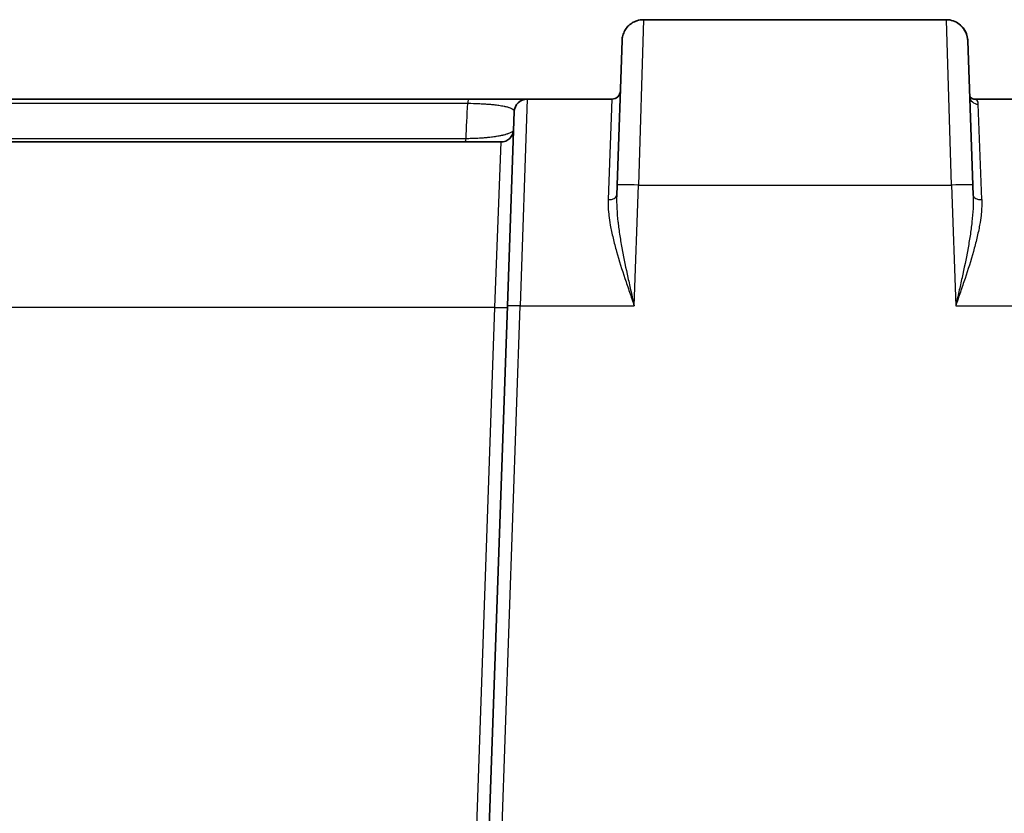
# Model space of a CAD drawing. Units: millimetres. Extents: x 29 to 2385, y 16 to 1140.
# Drawn here: x 1275 to 1334, y 1016 to 1064 of the extents above; entities that cross this region are included whole.
import ezdxf

# ---------------------------------------------------------------- set-up
doc = ezdxf.new("R2010")
doc.units = ezdxf.units.MM
doc.header["$LTSCALE"] = 2
doc.layers.add('Visible (ISO)', color=7, linetype='Continuous', lineweight=35)
doc.layers.add('Visible Narrow (ISO)', color=7, linetype='Continuous', lineweight=25)

msp = doc.modelspace()

# ---------------------------------------------------------------- linework, layer by layer
at = {"layer": 'Visible (ISO)'}
for p, q in [((1312.339, 1063.541), (1330.281, 1063.541)), ((1310.77, 1053.736), (1311.07, 1062.315)), ((1310.77, 1053.736), (1311.07, 1062.315)), ((1331.561, 1062.296), (1331.86, 1053.736)), ((1305.441, 1058.831), (1301.994, 1058.831)), ((1310.458, 1058.831), (1305.441, 1058.831)), ((1348.848, 1058.831), (1331.94, 1058.831)), ((1304.277, 1046.575), (1304.679, 1058.096)), ((1207.941, 1056.291), (1303.88, 1056.291)), ((1310.77, 1053.736), (1310.749, 1053.123)), ((1331.882, 1053.123), (1331.86, 1053.736)), ((1304.277, 1046.575), (1303.104, 1012.988))]:
    msp.add_line(p, q, dxfattribs=at)
for centre, radius, start, end in [((1310.458, 1059.339), 0.508, 270, 358), ((1305.441, 1058.069), 0.762, 90, 178), ((1303.88, 1057.053), 0.762, 270, 358)]:
    msp.add_arc(centre, radius, start, end, dxfattribs=at)
msp.add_ellipse((1326.444, 1055.134), major_axis=(3.841, 8.406), ratio=0.029224, start_param=0.013322, end_param=0.013337, dxfattribs=at)
for points, knots in [([(1311.07, 1062.315), (1311.072, 1062.364), (1311.076, 1062.413), (1311.091, 1062.508), (1311.101, 1062.555), (1311.141, 1062.703), (1311.181, 1062.802), (1311.284, 1062.985), (1311.347, 1063.071), (1311.492, 1063.223), (1311.574, 1063.29), (1311.752, 1063.402), (1311.849, 1063.447), (1312.074, 1063.52), (1312.207, 1063.541), (1312.339, 1063.541)], [0, 0, 0, 0, 0.0146141, 0.0146141, 0.0290377, 0.0290377, 0.0605307, 0.0605307, 0.0920238, 0.0920238, 0.1235168, 0.1235168, 0.1550098, 0.1550098, 0.1945544, 0.1945544, 0.1945544, 0.1945544]), ([(1330.281, 1063.541), (1330.419, 1063.541), (1330.561, 1063.518), (1330.823, 1063.429), (1330.948, 1063.362), (1331.167, 1063.195), (1331.263, 1063.092), (1331.416, 1062.867), (1331.474, 1062.741), (1331.542, 1062.506), (1331.558, 1062.394), (1331.561, 1062.296)], [0, 0, 0, 0, 0.0428334, 0.0428334, 0.0849183, 0.0849183, 0.1271669, 0.1271669, 0.1692791, 0.1692791, 0.2066257, 0.2066257, 0.2066257, 0.2066257]), ([(1301.994, 1058.831), (1298.175, 1058.831), (1294.346, 1058.831), (1290.513, 1058.831), (1290.489, 1058.831), (1290.466, 1058.831), (1290.442, 1058.831), (1286.633, 1058.831), (1282.818, 1058.831), (1279.001, 1058.831), (1278.954, 1058.831), (1278.907, 1058.831), (1278.86, 1058.831), (1275.066, 1058.831), (1271.268, 1058.831), (1267.466, 1058.831), (1267.396, 1058.831), (1267.327, 1058.831), (1267.257, 1058.831), (1265.402, 1058.831), (1263.547, 1058.831), (1261.691, 1058.831), (1261.61, 1058.831), (1261.529, 1058.831), (1261.447, 1058.831), (1260.566, 1058.831), (1259.684, 1058.831), (1258.801, 1058.831), (1258.715, 1058.831), (1258.628, 1058.831), (1258.541, 1058.831), (1258.146, 1058.831), (1257.751, 1058.831), (1257.356, 1058.831), (1256.874, 1058.831), (1256.392, 1058.831), (1255.91, 1058.831)], [0, 0, 0, 0, 0.01156573, 0.01156573, 0.01156573, 0.0116367, 0.0116367, 0.0116367, 0.02313147, 0.02313147, 0.02313147, 0.02327255, 0.02327255, 0.02327255, 0.0346972, 0.0346972, 0.0346972, 0.03490701, 0.03490701, 0.03490701, 0.04048007, 0.04048007, 0.04048007, 0.04072391, 0.04072391, 0.04072391, 0.0433715, 0.0433715, 0.0433715, 0.04363223, 0.04363223, 0.04363223, 0.04481721, 0.04481721, 0.04481721, 0.04626293, 0.04626293, 0.04626293, 0.04626293]), ([(1331.676, 1059.025), (1331.677, 1059.022), (1331.678, 1059.017), (1331.69, 1058.988), (1331.715, 1058.944), (1331.822, 1058.85), (1331.913, 1058.831), (1331.94, 1058.831)], [0.0754083, 0.0754083, 0.0754083, 0.0754083, 0.0963245, 0.0963245, 0.1730579, 0.1730579, 0.2901862, 0.2901862, 0.2901862, 0.2901862])]:
    msp.add_open_spline(points, degree=3, knots=knots, dxfattribs=at)
at = {"layer": 'Visible Narrow (ISO)'}
for p, q in [((1312.339, 1063.541), (1312.04, 1053.736)), ((1330.591, 1053.736), (1330.292, 1063.519)), ((1305.441, 1058.831), (1305.038, 1046.575)), ((1310.458, 1058.831), (1310.241, 1052.872)), ((1332.389, 1052.872), (1332.184, 1058.527)), ((1303.88, 1056.291), (1303.512, 1046.486)), ((1303.824, 1054.803), (1303.824, 1054.803)), ((1311.79, 1046.575), (1312.04, 1053.736)), ((1312.04, 1053.736), (1330.591, 1053.736)), ((1330.591, 1053.736), (1330.841, 1046.575)), ((1303.744, 1052.669), (1303.744, 1052.669)), ((1303.512, 1046.486), (1208.309, 1046.486)), ((1303.512, 1046.486), (1302.342, 1012.988)), ((1303.865, 1012.988), (1305.038, 1046.575)), ((1305.038, 1046.575), (1311.79, 1046.575)), ((1330.841, 1046.575), (1348.848, 1046.575))]:
    msp.add_line(p, q, dxfattribs=at)
for centre, major_axis, ratio, start_param, end_param in [((1326.444, 1055.134), (3.841, 8.406), 0.029224, 0.015223, 0.065589), ((1326.444, 1055.134), (3.841, 8.406), 0.029224, 6.224031, 6.296507), ((1330.292, 1062.252), (1.269, 0.044), 0.997825, 0, 1.535966), ((1301.994, 1058.069), (0, 0.762), 0.13784, 0, 0.827611), ((1332.184, 1059.023), (-0.508, -0.018), 0.97601, 0, 1.536727), ((1301.848, 1099.059), (0.868, 52.319), 0.02231, 3.762136, 3.82825), ((1301.75, 1057.053), (0, -0.762), 0.138448, 0, 0.725163), ((1312.04, 1053.691), (-1.269, 0.044), 0.034878, 4.713607, 6.283185), ((1330.591, 1053.691), (1.269, 0.044), 0.034878, 0, 1.569578), ((1310.241, 1053.141), (0.508, -0.018), 0.530495, 4.730912, 6.283185), ((1332.389, 1053.141), (-0.508, -0.018), 0.530495, 0, 1.552273), ((1303.512, 1046.513), (0.762, -0.027), 0.034878, 4.713607, 6.283185), ((1305.038, 1046.548), (-0.762, 0.027), 0.034878, 4.713607, 6.283185)]:
    msp.add_ellipse(centre, major_axis=major_axis, ratio=ratio, start_param=start_param, end_param=end_param, dxfattribs=at)
msp.add_open_spline([(1332.184, 1058.527), (1332.177, 1058.731), (1332.097, 1058.831), (1331.94, 1058.831)], degree=3, dxfattribs=at)
for points, knots in [([(1255.91, 1058.581), (1256.787, 1058.581), (1257.661, 1058.582), (1258.536, 1058.582), (1259.503, 1058.582), (1260.471, 1058.582), (1261.438, 1058.582), (1263.372, 1058.583), (1265.305, 1058.583), (1267.238, 1058.583), (1271.102, 1058.583), (1274.965, 1058.583), (1278.821, 1058.583), (1278.868, 1058.583), (1278.915, 1058.583), (1278.962, 1058.583), (1282.773, 1058.583), (1286.581, 1058.584), (1290.384, 1058.584), (1290.408, 1058.584), (1290.431, 1058.584), (1290.454, 1058.584), (1294.281, 1058.584), (1298.104, 1058.585), (1301.916, 1058.585)], [0, 0, 0, 0, 0.00262496, 0.00262496, 0.00262496, 0.00552567, 0.00552567, 0.00552567, 0.0113243, 0.0113243, 0.0113243, 0.02291973, 0.02291973, 0.02291973, 0.02306022, 0.02306022, 0.02306022, 0.03451989, 0.03451989, 0.03451989, 0.03459033, 0.03459033, 0.03459033, 0.04612044, 0.04612044, 0.04612044, 0.04612044]), ([(1301.916, 1058.585), (1302.158, 1058.582), (1302.385, 1058.576), (1302.6, 1058.567), (1302.616, 1058.566), (1302.632, 1058.565), (1302.647, 1058.564), (1302.739, 1058.56), (1302.829, 1058.555), (1302.915, 1058.55), (1302.936, 1058.548), (1302.956, 1058.547), (1302.976, 1058.546), (1303.055, 1058.54), (1303.131, 1058.535), (1303.203, 1058.529), (1303.226, 1058.527), (1303.248, 1058.525), (1303.27, 1058.523), (1303.363, 1058.514), (1303.451, 1058.505), (1303.532, 1058.496), (1303.59, 1058.489), (1303.645, 1058.482), (1303.698, 1058.475), (1303.719, 1058.472), (1303.74, 1058.469), (1303.761, 1058.466), (1303.881, 1058.449), (1303.986, 1058.431), (1304.078, 1058.411), (1304.095, 1058.408), (1304.111, 1058.404), (1304.126, 1058.401), (1304.163, 1058.393), (1304.198, 1058.384), (1304.231, 1058.376), (1304.244, 1058.372), (1304.257, 1058.369), (1304.269, 1058.366), (1304.301, 1058.357), (1304.33, 1058.348), (1304.357, 1058.339), (1304.367, 1058.336), (1304.377, 1058.333), (1304.386, 1058.329), (1304.45, 1058.307), (1304.501, 1058.285), (1304.542, 1058.262), (1304.547, 1058.26), (1304.552, 1058.257), (1304.556, 1058.254), (1304.597, 1058.23), (1304.627, 1058.206), (1304.647, 1058.181), (1304.67, 1058.153), (1304.68, 1058.124), (1304.679, 1058.096)], [0, 0, 0, 0, 0.000717276, 0.000717276, 0.000717276, 0.000770491, 0.000770491, 0.000770491, 0.001080926, 0.001080926, 0.001080926, 0.001155737, 0.001155737, 0.001155737, 0.001448883, 0.001448883, 0.001448883, 0.001540982, 0.001540982, 0.001540982, 0.001926228, 0.001926228, 0.001926228, 0.002198968, 0.002198968, 0.002198968, 0.002311474, 0.002311474, 0.002311474, 0.002966549, 0.002966549, 0.002966549, 0.003081965, 0.003081965, 0.003081965, 0.00335668, 0.00335668, 0.00335668, 0.00346721, 0.00346721, 0.00346721, 0.00374949, 0.00374949, 0.00374949, 0.003852456, 0.003852456, 0.003852456, 0.00454423, 0.00454423, 0.00454423, 0.004622947, 0.004622947, 0.004622947, 0.005350826, 0.005350826, 0.005350826, 0.006163929, 0.006163929, 0.006163929, 0.006163929]), ([(1304.642, 1057.027), (1304.641, 1056.996), (1304.626, 1056.965), (1304.597, 1056.935), (1304.571, 1056.907), (1304.533, 1056.879), (1304.484, 1056.853), (1304.48, 1056.85), (1304.475, 1056.847), (1304.469, 1056.845), (1304.42, 1056.819), (1304.36, 1056.794), (1304.289, 1056.769), (1304.279, 1056.766), (1304.268, 1056.762), (1304.258, 1056.759), (1304.227, 1056.749), (1304.194, 1056.739), (1304.159, 1056.729), (1304.145, 1056.725), (1304.132, 1056.721), (1304.118, 1056.717), (1304.082, 1056.708), (1304.044, 1056.698), (1304.005, 1056.689), (1303.988, 1056.685), (1303.971, 1056.681), (1303.954, 1056.677), (1303.895, 1056.664), (1303.833, 1056.652), (1303.767, 1056.64), (1303.721, 1056.631), (1303.673, 1056.623), (1303.624, 1056.615), (1303.602, 1056.612), (1303.579, 1056.608), (1303.556, 1056.605), (1303.504, 1056.597), (1303.449, 1056.589), (1303.393, 1056.581), (1303.369, 1056.578), (1303.345, 1056.575), (1303.32, 1056.572), (1303.259, 1056.564), (1303.196, 1056.557), (1303.132, 1056.551), (1303.108, 1056.548), (1303.084, 1056.546), (1303.06, 1056.544), (1302.989, 1056.537), (1302.917, 1056.531), (1302.843, 1056.525), (1302.821, 1056.524), (1302.799, 1056.522), (1302.777, 1056.521), (1302.753, 1056.519), (1302.728, 1056.517), (1302.703, 1056.516), (1302.644, 1056.512), (1302.584, 1056.508), (1302.523, 1056.505), (1302.507, 1056.504), (1302.49, 1056.503), (1302.473, 1056.503), (1302.368, 1056.497), (1302.262, 1056.493), (1302.153, 1056.49), (1302.045, 1056.487), (1301.934, 1056.484), (1301.82, 1056.483)], [0, 0, 0, 0, 0.000679161, 0.000679161, 0.000679161, 0.001296478, 0.001296478, 0.001296478, 0.001358321, 0.001358321, 0.001358321, 0.001952499, 0.001952499, 0.001952499, 0.002037482, 0.002037482, 0.002037482, 0.002283307, 0.002283307, 0.002283307, 0.002377062, 0.002377062, 0.002377062, 0.002616001, 0.002616001, 0.002616001, 0.002716642, 0.002716642, 0.002716642, 0.003056223, 0.003056223, 0.003056223, 0.003291461, 0.003291461, 0.003291461, 0.003395803, 0.003395803, 0.003395803, 0.003634674, 0.003634674, 0.003634674, 0.003735383, 0.003735383, 0.003735383, 0.003983765, 0.003983765, 0.003983765, 0.004074964, 0.004074964, 0.004074964, 0.004338248, 0.004338248, 0.004338248, 0.004414544, 0.004414544, 0.004414544, 0.004499439, 0.004499439, 0.004499439, 0.004699046, 0.004699046, 0.004699046, 0.004754124, 0.004754124, 0.004754124, 0.005093704, 0.005093704, 0.005093704, 0.005433285, 0.005433285, 0.005433285, 0.005433285]), ([(1301.82, 1056.483), (1297.993, 1056.483), (1294.156, 1056.482), (1290.312, 1056.482), (1286.521, 1056.482), (1282.723, 1056.481), (1278.92, 1056.481), (1278.871, 1056.481), (1278.822, 1056.481), (1278.774, 1056.481), (1274.993, 1056.481), (1271.208, 1056.48), (1267.422, 1056.48), (1267.352, 1056.48), (1267.283, 1056.48), (1267.214, 1056.48), (1265.285, 1056.48), (1263.356, 1056.48), (1261.427, 1056.479), (1260.462, 1056.479), (1259.497, 1056.479), (1258.531, 1056.479), (1257.658, 1056.479), (1256.783, 1056.479), (1255.91, 1056.479)], [0, 0, 0, 0, 0.01159288, 0.01159288, 0.01159288, 0.02303129, 0.02303129, 0.02303129, 0.02317793, 0.02317793, 0.02317793, 0.03454693, 0.03454693, 0.03454693, 0.03475455, 0.03475455, 0.03475455, 0.04054728, 0.04054728, 0.04054728, 0.04344377, 0.04344377, 0.04344377, 0.04606258, 0.04606258, 0.04606258, 0.04606258]), ([(1310.241, 1052.872), (1310.232, 1052.626), (1310.242, 1052.378), (1310.265, 1052.127), (1310.271, 1052.064), (1310.277, 1052.001), (1310.285, 1051.938), (1310.307, 1051.748), (1310.335, 1051.557), (1310.37, 1051.364), (1310.416, 1051.106), (1310.471, 1050.846), (1310.534, 1050.583), (1310.597, 1050.32), (1310.666, 1050.056), (1310.741, 1049.791), (1310.89, 1049.261), (1311.059, 1048.731), (1311.236, 1048.196), (1311.325, 1047.928), (1311.416, 1047.66), (1311.509, 1047.389), (1311.555, 1047.253), (1311.602, 1047.118), (1311.649, 1046.983), (1311.696, 1046.846), (1311.743, 1046.71), (1311.79, 1046.575)], [0, 0, 0, 0, 0.00085653, 0.00085653, 0.00085653, 0.001070839, 0.001070839, 0.001070839, 0.001713342, 0.001713342, 0.001713342, 0.002570013, 0.002570013, 0.002570013, 0.003426685, 0.003426685, 0.003426685, 0.005140027, 0.005140027, 0.005140027, 0.005996698, 0.005996698, 0.005996698, 0.006424267, 0.006424267, 0.006424267, 0.006853369, 0.006853369, 0.006853369, 0.006853369]), ([(1310.749, 1053.123), (1310.74, 1052.866), (1310.745, 1052.606), (1310.758, 1052.345), (1310.772, 1052.082), (1310.795, 1051.817), (1310.825, 1051.549), (1310.826, 1051.543), (1310.826, 1051.537), (1310.827, 1051.53), (1310.857, 1051.267), (1310.893, 1051.001), (1310.934, 1050.734), (1310.976, 1050.461), (1311.023, 1050.186), (1311.074, 1049.91), (1311.075, 1049.905), (1311.076, 1049.9), (1311.077, 1049.895), (1311.177, 1049.35), (1311.291, 1048.803), (1311.411, 1048.254), (1311.412, 1048.25), (1311.413, 1048.247), (1311.414, 1048.243), (1311.474, 1047.967), (1311.536, 1047.689), (1311.599, 1047.411), (1311.63, 1047.273), (1311.662, 1047.135), (1311.693, 1046.997), (1311.725, 1046.856), (1311.758, 1046.715), (1311.79, 1046.575)], [0, 0, 0, 0, 0.000842126, 0.000842126, 0.000842126, 0.001691057, 0.001691057, 0.001691057, 0.00171114, 0.00171114, 0.00171114, 0.00254737, 0.00254737, 0.00254737, 0.003406236, 0.003406236, 0.003406236, 0.00342228, 0.00342228, 0.00342228, 0.005122229, 0.005122229, 0.005122229, 0.00513342, 0.00513342, 0.00513342, 0.00598899, 0.00598899, 0.00598899, 0.006412431, 0.006412431, 0.006412431, 0.00684456, 0.00684456, 0.00684456, 0.00684456]), ([(1331.882, 1053.123), (1331.891, 1052.866), (1331.886, 1052.606), (1331.873, 1052.345), (1331.859, 1052.082), (1331.836, 1051.817), (1331.806, 1051.549), (1331.805, 1051.543), (1331.805, 1051.537), (1331.804, 1051.53), (1331.774, 1051.267), (1331.738, 1051.001), (1331.697, 1050.734), (1331.655, 1050.461), (1331.607, 1050.186), (1331.557, 1049.91), (1331.556, 1049.905), (1331.555, 1049.9), (1331.554, 1049.895), (1331.453, 1049.35), (1331.34, 1048.803), (1331.22, 1048.254), (1331.219, 1048.25), (1331.218, 1048.247), (1331.217, 1048.243), (1331.157, 1047.967), (1331.095, 1047.689), (1331.032, 1047.411), (1331, 1047.273), (1330.969, 1047.135), (1330.938, 1046.997), (1330.906, 1046.856), (1330.873, 1046.715), (1330.841, 1046.575)], [0, 0, 0, 0, 0.000842126, 0.000842126, 0.000842126, 0.001691057, 0.001691057, 0.001691057, 0.00171114, 0.00171114, 0.00171114, 0.00254737, 0.00254737, 0.00254737, 0.003406236, 0.003406236, 0.003406236, 0.00342228, 0.00342228, 0.00342228, 0.005122229, 0.005122229, 0.005122229, 0.00513342, 0.00513342, 0.00513342, 0.00598899, 0.00598899, 0.00598899, 0.006412431, 0.006412431, 0.006412431, 0.00684456, 0.00684456, 0.00684456, 0.00684456]), ([(1332.389, 1052.872), (1332.398, 1052.626), (1332.388, 1052.378), (1332.366, 1052.127), (1332.36, 1052.064), (1332.353, 1052.001), (1332.346, 1051.938), (1332.324, 1051.748), (1332.295, 1051.557), (1332.261, 1051.364), (1332.215, 1051.106), (1332.16, 1050.846), (1332.097, 1050.583), (1332.034, 1050.32), (1331.964, 1050.056), (1331.89, 1049.791), (1331.74, 1049.261), (1331.572, 1048.731), (1331.395, 1048.196), (1331.306, 1047.928), (1331.215, 1047.66), (1331.122, 1047.389), (1331.076, 1047.253), (1331.029, 1047.118), (1330.982, 1046.983), (1330.935, 1046.846), (1330.888, 1046.71), (1330.841, 1046.575)], [0, 0, 0, 0, 0.00085653, 0.00085653, 0.00085653, 0.001070839, 0.001070839, 0.001070839, 0.001713342, 0.001713342, 0.001713342, 0.002570013, 0.002570013, 0.002570013, 0.003426685, 0.003426685, 0.003426685, 0.005140027, 0.005140027, 0.005140027, 0.005996698, 0.005996698, 0.005996698, 0.006424267, 0.006424267, 0.006424267, 0.006853369, 0.006853369, 0.006853369, 0.006853369])]:
    msp.add_open_spline(points, degree=3, knots=knots, dxfattribs=at)

doc.saveas('drawing.dxf')
